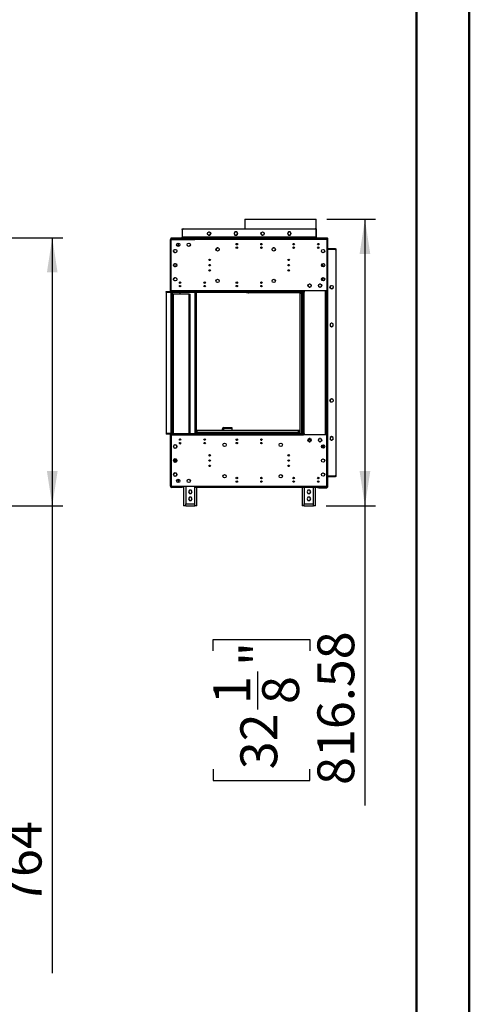
# Model space of a CAD drawing. Units: millimetres. Extents: x 2 to 6302, y 6 to 8916.
# Drawn here: x 5023 to 6302, y 3400 to 6204 of the extents above; entities that cross this region are included whole.
import ezdxf

# ---------------------------------------------------------------- set-up
doc = ezdxf.new("R2010")
doc.units = ezdxf.units.MM
doc.header["$LTSCALE"] = 30
doc.layers.add('FORMAT', color=7, linetype='Continuous')
doc.styles.add('SLDTEXTSTYLE0', font='TXT', dxfattribs={"width": 0.75})
doc.dimstyles.new('SLDDIMSTYLE0', dxfattribs={"dimtxt": 105, "dimasz": 99.06, "dimexe": 0, "dimexo": 0.0625, "dimgap": 26.25, "dimtad": 1, "dimrnd": 1e-09, "dimzin": 12, "dimdsep": 46, "dimtxsty": 'SLDTEXTSTYLE0', "dimsah": 1, "dimcen": 0.09, "dimadec": 0, "dimazin": 3, "dimtfac": 1, "dimtofl": 0, "dimtmove": 0, "dimatfit": 3, "dimfxl": 1, "dimfrac": 2, "dimtolj": 1, "dimtzin": 12, "dimarcsym": 0})

# ---------------------------------------------------------------- blocks, each defined once
blk = doc.blocks.new('_D_3')
at = {"layer": 'FORMAT'}
for p, q in [((4828.9, 5583.3), (5145.4, 5583.3)), ((5115.4, 5583.3), (5115.4, 4819.3)), ((4752.4, 4819.3), (5145.4, 4819.3)), ((5115.4, 4819.3), (5115.4, 3488.9)), ((4683.7, 4006.9), (4683.7, 4038.9)), ((4683.7, 4038.9), (4958.3, 4038.9)), ((4958.3, 4038.9), (4958.3, 4006.9)), ((4810.2, 3762.3), (4810.2, 3948.2)), ((4683.7, 3591.7), (4683.7, 3559.7)), ((4958.3, 3559.7), (4958.3, 3591.7)), ((4683.7, 3559.7), (4958.3, 3559.7))]:
    blk.add_line(p, q, dxfattribs=at)
for points in [[(5115.4, 5583.3), (5100.2, 5484.2), (5130.6, 5484.2)], [(5115.4, 4819.3), (5130.6, 4918.4), (5100.2, 4918.4)]]:
    blk.add_solid(points, dxfattribs=at)
at = {"layer": 'FORMAT', "char_height": 105, "attachment_point": 1, "rotation": 90, "style": 'SLDTEXTSTYLE0'}
for s, insert in [('"', (4760.8, 3963.6)), ('16', (4822.9, 3777.6)), ('764', (4980, 3682.9)), ('1', (4684.1, 3816.4)), ('30', (4760.8, 3591.7))]:
    blk.add_mtext(s, dxfattribs=dict(at, insert=insert))
blk = doc.blocks.new('_D_4')
at = {"layer": 'FORMAT'}
for p, q in [((5896.9, 5635.9), (6035.3, 5635.9)), ((6005.3, 5635.9), (6005.3, 4819.3)), ((5894.8, 4819.3), (6035.3, 4819.3)), ((6005.3, 4819.3), (6005.3, 3966.4)), ((5573.6, 4406.8), (5573.6, 4438.8)), ((5573.6, 4438.8), (5848.2, 4438.8)), ((5848.2, 4438.8), (5848.2, 4406.8)), ((5700.2, 4239.7), (5700.2, 4348.1)), ((5573.6, 4069.2), (5573.6, 4037.2)), ((5848.2, 4037.2), (5848.2, 4069.2)), ((5573.6, 4037.2), (5848.2, 4037.2))]:
    blk.add_line(p, q, dxfattribs=at)
for points in [[(6005.3, 5635.9), (5990.1, 5536.8), (6020.6, 5536.8)], [(6005.3, 4819.3), (6020.6, 4918.4), (5990.1, 4918.4)]]:
    blk.add_solid(points, dxfattribs=at)
at = {"layer": 'FORMAT', "char_height": 105, "attachment_point": 1, "rotation": 90, "style": 'SLDTEXTSTYLE0'}
for s, insert in [('816.58', (5870, 4024.6)), ('"', (5650.8, 4363.5)), ('1', (5574, 4255.1)), ('8', (5712.9, 4255.1)), ('32', (5650.8, 4069.2))]:
    blk.add_mtext(s, dxfattribs=dict(at, insert=insert))

msp = doc.modelspace()

# ---------------------------------------------------------------- linework, layer by layer
at = {"color": 7, "linetype": 'Continuous', "lineweight": 50}
for p, q in [((6302.365, 6.443), (6302.365, 8916.443)), ((6152.365, 156.443), (6152.365, 8766.165))]:
    msp.add_line(p, q, dxfattribs=at)
at = {"color": 7, "linetype": 'Continuous', "lineweight": 25}
for p, q in [((5663.702, 5635.885), (5663.702, 5608.305)), ((5663.702, 5635.885), (5726.421, 5635.885)), ((5726.421, 5635.885), (5866.902, 5635.885)), ((5866.902, 5583.305), (5866.902, 5635.885)), ((5454.052, 5582.305), (5454.052, 5583.305)), ((5454.052, 5583.305), (5457.052, 5583.305)), ((5457.052, 5582.305), (5454.052, 5582.305)), ((5455.802, 5579.805), (5455.802, 5581.805)), ((5455.802, 5581.805), (5479.302, 5581.805)), ((5457.052, 5583.305), (5457.052, 5582.305)), ((5457.052, 5583.305), (5895.052, 5583.305)), ((5457.052, 5582.305), (5895.052, 5582.305)), ((5479.302, 5579.805), (5479.302, 5581.805)), ((5479.302, 5581.805), (5484.302, 5581.805)), ((5484.302, 5581.805), (5484.302, 5579.805)), ((5484.302, 5580.805), (5487.302, 5580.805)), ((5485.302, 5606.305), (5485.302, 5608.305)), ((5485.302, 5608.305), (5488.802, 5608.305)), ((5485.302, 5606.305), (5485.302, 5584.305)), ((5485.302, 5583.305), (5485.302, 5584.305)), ((5485.802, 5584.305), (5485.802, 5605.305)), ((5485.802, 5584.305), (5485.802, 5583.305)), ((5866.302, 5584.305), (5485.802, 5584.305)), ((5487.302, 5580.805), (5487.302, 5579.805)), ((5521.302, 5580.805), (5487.302, 5580.805)), ((5488.802, 5608.305), (5863.302, 5608.305)), ((5521.302, 5578.305), (5521.302, 5581.805)), ((5897.302, 5581.805), (5521.302, 5581.805)), ((5557.28, 5596.149), (5558.643, 5598.511)), ((5558.643, 5591.599), (5557.28, 5593.961)), ((5557.453, 5593.392), (5558.237, 5592.033)), ((5559.884, 5590.755), (5563.92, 5590.755)), ((5560.538, 5599.605), (5563.266, 5599.605)), ((5564.367, 5590.995), (5566.651, 5594.95)), ((5564.86, 5598.761), (5564.79, 5598.826)), ((5566.601, 5595.745), (5564.85, 5598.779)), ((5635.375, 5599.605), (5632.748, 5595.055)), ((5632.748, 5595.055), (5635.375, 5590.505)), ((5633.178, 5595.799), (5633.152, 5595.305)), ((5633.152, 5595.305), (5633.314, 5594.074)), ((5633.28, 5594.211), (5634.643, 5591.849)), ((5640.629, 5599.605), (5635.375, 5599.605)), ((5635.375, 5590.505), (5640.629, 5590.505)), ((5636.538, 5590.755), (5639.266, 5590.755)), ((5643.256, 5595.055), (5640.629, 5599.605)), ((5640.629, 5590.505), (5643.256, 5595.055)), ((5641.16, 5591.849), (5642.524, 5594.211)), ((5663.702, 5582.305), (5663.702, 5581.805)), ((5709.378, 5594.561), (5711.312, 5591.211)), ((5710.742, 5598.413), (5709.514, 5596.285)), ((5712.084, 5590.755), (5716.12, 5590.755)), ((5717.266, 5591.512), (5718.752, 5594.086)), ((5787.575, 5599.605), (5784.948, 5595.055)), ((5784.948, 5595.055), (5787.575, 5590.505)), ((5792.829, 5599.605), (5787.575, 5599.605)), ((5787.575, 5590.505), (5792.829, 5590.505)), ((5792.967, 5599.365), (5792.52, 5599.605)), ((5795.456, 5595.055), (5792.829, 5599.605)), ((5792.829, 5590.505), (5795.456, 5595.055)), ((5863.302, 5608.305), (5866.802, 5608.305)), ((5866.302, 5605.305), (5866.302, 5584.305)), ((5866.302, 5583.305), (5866.302, 5584.305)), ((5866.802, 5608.305), (5866.802, 5606.305)), ((5866.802, 5584.305), (5866.802, 5606.305)), ((5866.802, 5584.305), (5866.802, 5583.305)), ((5866.902, 5581.805), (5866.902, 5582.305)), ((5895.052, 5582.305), (5895.052, 5583.305)), ((5895.052, 5583.305), (5898.052, 5583.305)), ((5898.052, 5582.305), (5895.052, 5582.305)), ((5897.302, 5581.805), (5897.302, 5578.305)), ((5897.802, 5581.805), (5898.802, 5581.805)), ((5897.802, 5578.805), (5897.802, 5581.805)), ((5898.052, 5583.305), (5898.052, 5582.305)), ((5898.802, 5581.805), (5898.802, 5578.805)), ((5452.302, 5578.305), (5454.302, 5578.305)), ((5452.302, 5456.305), (5452.302, 5578.305)), ((5454.302, 5431.805), (5454.302, 5578.305)), ((5454.302, 5578.305), (5521.302, 5578.305)), ((5454.802, 5579.423), (5454.802, 5578.305)), ((5455.802, 5579.805), (5479.302, 5579.805)), ((5455.802, 5579.705), (5455.802, 5578.305)), ((5474.302, 5579.705), (5455.802, 5579.705)), ((5474.302, 5578.305), (5474.302, 5579.705)), ((5474.302, 5579.005), (5521.302, 5579.005)), ((5474.302, 5558.568), (5474.302, 5568.042)), ((5484.302, 5579.805), (5479.302, 5579.805)), ((5484.302, 5579.805), (5521.302, 5579.805)), ((5897.302, 5578.305), (5521.302, 5578.305)), ((5588.021, 5554.005), (5586.052, 5554.005)), ((5641.052, 5554.005), (5638.86, 5554.005)), ((5712.744, 5554.005), (5711.052, 5554.005)), ((5748.021, 5554.005), (5743.583, 5554.005)), ((5897.302, 5578.305), (5897.302, 5431.805)), ((5898.802, 5578.805), (5897.802, 5578.805)), ((5897.802, 5578.805), (5897.802, 4875.805)), ((5898.802, 5578.805), (5898.802, 4875.805)), ((5460.752, 5543.691), (5460.752, 5546.419)), ((5461.846, 5548.313), (5464.208, 5549.677)), ((5464.208, 5540.432), (5461.846, 5541.796)), ((5466.396, 5549.677), (5468.758, 5548.313)), ((5468.758, 5541.796), (5466.396, 5540.432)), ((5469.852, 5546.419), (5469.852, 5543.691)), ((5898.802, 5551.305), (5899.802, 5551.305)), ((5899.802, 5550.555), (5898.802, 5550.555)), ((5921.802, 5551.305), (5899.802, 5551.305)), ((5899.802, 4904.055), (5899.802, 5550.555)), ((5899.802, 5550.555), (5919.802, 5550.555)), ((5921.802, 5551.305), (5923.802, 5551.305)), ((5922.802, 5547.555), (5922.802, 4907.055)), ((5923.802, 4903.305), (5923.802, 5551.305)), ((5460.752, 5503.691), (5460.752, 5506.419)), ((5461.846, 5508.313), (5464.208, 5509.677)), ((5464.208, 5500.432), (5461.846, 5501.796)), ((5462.697, 5508.805), (5467.907, 5508.805)), ((5466.396, 5509.677), (5468.758, 5508.313)), ((5468.758, 5501.796), (5466.396, 5500.432)), ((5469.852, 5506.419), (5469.852, 5503.691)), ((5884.661, 5509.512), (5884.661, 5500.597)), ((5884.802, 5509.562), (5884.802, 5500.548)), ((5461.846, 5468.313), (5464.208, 5469.677)), ((5466.396, 5469.677), (5468.758, 5468.313)), ((5565.387, 5490.305), (5561.217, 5490.305)), ((5790.387, 5490.305), (5786.217, 5490.305)), ((5884.661, 5469.512), (5884.661, 5461.805)), ((5884.802, 5469.562), (5884.802, 5461.805)), ((5454.302, 5456.305), (5452.302, 5456.305)), ((5452.302, 5454.305), (5452.302, 5456.305)), ((5452.302, 5431.805), (5452.302, 5454.305)), ((5454.302, 5454.305), (5452.302, 5454.305)), ((5460.752, 5463.691), (5460.752, 5466.419)), ((5464.208, 5460.432), (5461.846, 5461.796)), ((5468.758, 5461.796), (5466.396, 5460.432)), ((5469.852, 5466.419), (5469.852, 5463.691)), ((5844.393, 5450.261), (5843.03, 5447.899)), ((5843.03, 5445.711), (5844.393, 5443.349)), ((5849.016, 5451.355), (5846.288, 5451.355)), ((5846.288, 5442.255), (5849.016, 5442.255)), ((5852.274, 5447.899), (5850.91, 5450.261)), ((5850.91, 5443.349), (5852.274, 5445.711)), ((5874.393, 5450.261), (5873.03, 5447.899)), ((5873.03, 5445.711), (5874.393, 5443.349)), ((5879.016, 5451.355), (5876.288, 5451.355)), ((5876.288, 5442.255), (5879.016, 5442.255)), ((5882.274, 5447.899), (5880.91, 5450.261)), ((5880.91, 5443.349), (5882.274, 5445.711)), ((5889.766, 5461.805), (5882.838, 5461.805)), ((5906.436, 5445.175), (5906.252, 5444.669)), ((5906.252, 5444.823), (5906.252, 5440.787)), ((5906.327, 5440.635), (5910.785, 5438.061)), ((5907.096, 5446.063), (5909.458, 5447.427)), ((5911.646, 5447.427), (5914.008, 5446.063)), ((5915.102, 5444.169), (5915.102, 5441.441)), ((5439.302, 5428.305), (5439.302, 5430.305)), ((5439.302, 5430.305), (5454.302, 5430.305)), ((5439.302, 5428.305), (5439.302, 5025.305)), ((5439.302, 5428.305), (5454.302, 5428.305)), ((5452.302, 5431.805), (5454.302, 5431.805)), ((5453.302, 5428.305), (5453.302, 5025.305)), ((5454.302, 5431.805), (5454.302, 5430.305)), ((5830.302, 5431.805), (5454.302, 5431.805)), ((5454.302, 5428.305), (5454.302, 5430.305)), ((5454.302, 5430.305), (5830.302, 5430.305)), ((5454.302, 5428.305), (5830.302, 5428.305)), ((5456.302, 5428.305), (5456.302, 5025.305)), ((5456.302, 5422.305), (5456.302, 5025.305)), ((5456.302, 5422.305), (5459.302, 5422.305)), ((5459.302, 5422.305), (5459.302, 5025.305)), ((5505.302, 5422.305), (5459.302, 5422.305)), ((5478.302, 5428.305), (5478.302, 5422.305)), ((5505.302, 5025.305), (5505.302, 5422.305)), ((5505.302, 5422.305), (5508.302, 5422.305)), ((5508.302, 5025.305), (5508.302, 5422.305)), ((5522.302, 5025.305), (5522.302, 5428.305)), ((5668.302, 5426.409), (5668.302, 5428.305)), ((5673.302, 5426.409), (5668.302, 5426.409)), ((5675.302, 5426.305), (5675.302, 5428.305)), ((5825.302, 5426.305), (5675.302, 5426.305)), ((5821.302, 5025.305), (5821.302, 5425.305)), ((5821.302, 5425.305), (5825.302, 5425.305)), ((5825.302, 5422.305), (5825.302, 5426.305)), ((5825.302, 5426.305), (5825.838, 5426.305)), ((5825.302, 5422.305), (5828.302, 5422.305)), ((5825.302, 5025.305), (5825.302, 5422.305)), ((5825.838, 5426.305), (5828.302, 5426.305)), ((5827.302, 5426.305), (5827.302, 5428.305)), ((5828.302, 5025.305), (5828.302, 5428.305)), ((5828.302, 5428.305), (5830.302, 5428.305)), ((5830.302, 5430.305), (5830.302, 5431.805)), ((5897.302, 5431.805), (5830.302, 5431.805)), ((5830.302, 5430.805), (5832.902, 5430.805)), ((5830.302, 5430.805), (5833.261, 5430.805)), ((5833.302, 5430.405), (5830.302, 5430.405)), ((5830.302, 5428.305), (5830.302, 5430.305)), ((5830.302, 5025.305), (5830.302, 5428.305)), ((5832.302, 5428.305), (5830.302, 5428.305)), ((5832.302, 5025.305), (5832.302, 5428.305)), ((5832.302, 5428.305), (5833.302, 5428.305)), ((5832.902, 5430.805), (5832.902, 5431.805)), ((5833.261, 5430.805), (5833.261, 5431.805)), ((5833.302, 5428.305), (5833.302, 5431.805)), ((5893.002, 5021.805), (5893.002, 5431.805)), ((5897.002, 5021.805), (5897.002, 5431.805)), ((5897.302, 5426.305), (5897.002, 5426.305)), ((5897.302, 5025.305), (5897.302, 5426.305)), ((5910.822, 5438.062), (5914.524, 5440.2)), ((5910.552, 5340.309), (5906.002, 5337.682)), ((5906.002, 5337.682), (5906.002, 5332.428)), ((5906.002, 5332.428), (5910.552, 5329.801)), ((5906.252, 5336.669), (5906.252, 5333.941)), ((5907.346, 5332.046), (5909.708, 5330.682)), ((5910.999, 5340.051), (5909.992, 5339.985)), ((5915.102, 5337.682), (5910.552, 5340.309)), ((5910.552, 5329.801), (5915.102, 5332.428)), ((5911.896, 5330.682), (5914.258, 5332.046)), ((5915.102, 5337.323), (5914.814, 5337.848)), ((5915.102, 5332.428), (5915.102, 5337.682)), ((5906.252, 5121.573), (5906.252, 5117.537)), ((5910.355, 5124.301), (5906.54, 5122.098)), ((5909.458, 5114.932), (5907.154, 5116.263)), ((5907.357, 5116.04), (5909.105, 5115.03)), ((5914.2, 5122.597), (5911.362, 5124.235)), ((5914.008, 5116.296), (5911.646, 5114.932)), ((5915.102, 5120.919), (5915.102, 5118.191)), ((5439.302, 5025.305), (5439.302, 5023.305)), ((5454.302, 5025.305), (5439.302, 5025.305)), ((5454.302, 5023.305), (5439.302, 5023.305)), ((5452.302, 5021.805), (5454.302, 5021.805)), ((5452.302, 4999.305), (5452.302, 5021.805)), ((5454.302, 5025.305), (5454.302, 5023.305)), ((5454.302, 5025.305), (5830.302, 5025.305)), ((5454.302, 5023.305), (5830.302, 5023.305)), ((5454.302, 5023.305), (5454.302, 5021.805)), ((5454.302, 5021.805), (5830.302, 5021.805)), ((5454.302, 5021.805), (5454.302, 4875.305)), ((5525.302, 5025.307), (5525.185, 5025.305)), ((5540.302, 5025.307), (5525.302, 5025.307)), ((5526.302, 5028.305), (5526.302, 5033.805)), ((5526.302, 5033.805), (5527.802, 5033.805)), ((5526.302, 5028.305), (5527.802, 5028.305)), ((5527.802, 5028.305), (5527.802, 5033.805)), ((5527.802, 5033.805), (5527.902, 5033.805)), ((5527.902, 5028.305), (5527.902, 5033.805)), ((5816.202, 5033.805), (5527.902, 5033.805)), ((5816.202, 5028.305), (5527.902, 5028.305)), ((5540.302, 5025.307), (5543.302, 5025.307)), ((5543.302, 5025.307), (5543.302, 5025.305)), ((5600.052, 5033.805), (5600.052, 5038.805)), ((5604.052, 5042.805), (5604.052, 5040.805)), ((5604.052, 5042.805), (5626.052, 5042.805)), ((5604.052, 5040.805), (5626.052, 5040.805)), ((5604.052, 5040.705), (5626.052, 5040.705)), ((5626.052, 5042.805), (5626.052, 5040.805)), ((5626.052, 5040.705), (5626.052, 5033.805)), ((5816.202, 5028.305), (5816.202, 5033.805)), ((5817.802, 5033.805), (5816.302, 5033.805)), ((5816.302, 5028.305), (5816.302, 5033.805)), ((5817.802, 5028.305), (5816.302, 5028.305)), ((5817.802, 5028.305), (5817.802, 5033.805)), ((5819.802, 5033.805), (5817.802, 5033.805)), ((5819.802, 5033.805), (5819.802, 5029.305)), ((5828.302, 5025.305), (5830.302, 5025.305)), ((5830.302, 5025.305), (5832.302, 5025.305)), ((5830.302, 5025.305), (5830.302, 5023.305)), ((5830.302, 5021.805), (5830.302, 5023.305)), ((5897.302, 5021.805), (5830.302, 5021.805)), ((5833.302, 5025.305), (5832.302, 5025.305)), ((5833.302, 5021.805), (5833.302, 5025.305)), ((5897.002, 5025.305), (5897.302, 5025.305)), ((5897.302, 4875.305), (5897.302, 5021.805)), ((5454.302, 4999.305), (5452.302, 4999.305)), ((5452.302, 4997.305), (5452.302, 4999.305)), ((5452.302, 4997.305), (5454.302, 4997.305)), ((5452.302, 4875.305), (5452.302, 4997.305)), ((5464.208, 4993.177), (5461.846, 4991.813)), ((5468.758, 4991.813), (5466.396, 4993.177)), ((5477.279, 5007.74), (5478.298, 5007.152)), ((5480.088, 5010.252), (5478.298, 5007.152)), ((5478.662, 4996.305), (5479.942, 4996.305)), ((5479.772, 5009.305), (5480.27, 5010.168)), ((5479.772, 5009.305), (5481.149, 5009.305)), ((5550.772, 5006.805), (5547.832, 5006.805)), ((5639.755, 5006.484), (5641.849, 5006.484)), ((5709.755, 5006.484), (5711.849, 5006.484)), ((5843.052, 5006.805), (5842.902, 5006.805)), ((5844.393, 5010.261), (5843.03, 5007.899)), ((5843.03, 5005.711), (5844.393, 5003.349)), ((5843.052, 5007.937), (5843.052, 5006.805)), ((5847.981, 5002.255), (5845.688, 5004.547)), ((5846.193, 5010.631), (5851.849, 5004.975)), ((5849.016, 5011.355), (5846.288, 5011.355)), ((5846.288, 5002.255), (5849.016, 5002.255)), ((5846.496, 5010.828), (5852.032, 5005.292)), ((5852.056, 5005.333), (5846.538, 5010.852)), ((5852.187, 5005.561), (5846.773, 5010.976)), ((5848.927, 5011.355), (5849.074, 5011.337)), ((5852.274, 5007.899), (5850.91, 5010.261)), ((5850.91, 5003.349), (5852.274, 5005.711)), ((5874.393, 5010.261), (5873.03, 5007.899)), ((5873.03, 5005.711), (5874.393, 5003.349)), ((5879.016, 5011.355), (5876.288, 5011.355)), ((5876.288, 5002.255), (5879.016, 5002.255)), ((5882.274, 5007.899), (5880.91, 5010.261)), ((5880.91, 5003.349), (5882.274, 5005.711)), ((5882.838, 4991.805), (5889.766, 4991.805)), ((5884.802, 4984.048), (5884.802, 4991.805)), ((5886.161, 4989.805), (5886.161, 4991.805)), ((5910.552, 5017.059), (5906.002, 5014.432)), ((5906.002, 5014.432), (5906.002, 5009.178)), ((5906.002, 5009.178), (5910.552, 5006.551)), ((5906.252, 5012.669), (5906.252, 5009.941)), ((5909.708, 5015.927), (5907.346, 5014.563)), ((5915.102, 5014.432), (5910.552, 5017.059)), ((5910.552, 5006.551), (5915.102, 5009.178)), ((5914.258, 5014.563), (5911.896, 5015.927)), ((5914.918, 5013.675), (5915.102, 5013.169)), ((5915.027, 5009.135), (5915.102, 5009.287)), ((5915.102, 5009.178), (5915.102, 5014.432)), ((5460.752, 4989.919), (5460.752, 4987.191)), ((5461.846, 4985.296), (5464.208, 4983.932)), ((5466.396, 4983.932), (5468.758, 4985.296)), ((5469.852, 4987.191), (5469.852, 4989.919)), ((5886.161, 4986.805), (5884.802, 4986.805)), ((5886.66, 4985.805), (5884.802, 4985.805)), ((5886.161, 4989.805), (5886.161, 4986.805)), ((5886.161, 4986.805), (5887.661, 4986.805)), ((5886.66, 4985.805), (5886.66, 4986.055)), ((5886.66, 4986.055), (5888.411, 4986.055)), ((5886.66, 4985.805), (5886.66, 4983.818)), ((5888.411, 4986.805), (5887.661, 4986.805)), ((5888.411, 4986.055), (5888.411, 4986.805)), ((5460.752, 4949.919), (5460.752, 4947.191)), ((5460.752, 4949.305), (5469.852, 4949.305)), ((5461.402, 4948.305), (5461.402, 4949.305)), ((5464.208, 4953.177), (5461.846, 4951.813)), ((5461.846, 4945.296), (5464.208, 4943.932)), ((5468.766, 4945.305), (5464.402, 4945.305)), ((5468.758, 4951.813), (5466.396, 4953.177)), ((5466.396, 4943.932), (5468.758, 4945.296)), ((5469.852, 4947.191), (5469.852, 4949.919)), ((5561.34, 4949.305), (5565.263, 4949.305)), ((5460.752, 4909.919), (5460.752, 4907.191)), ((5464.208, 4913.177), (5461.846, 4911.813)), ((5468.758, 4911.813), (5466.396, 4913.177)), ((5469.852, 4907.191), (5469.852, 4909.919)), ((5461.846, 4905.296), (5464.208, 4903.932)), ((5466.396, 4903.932), (5468.758, 4905.296)), ((5474.302, 4885.568), (5474.302, 4895.042)), ((5870.802, 4890.274), (5870.802, 4887.335)), ((5870.832, 4897.305), (5871.802, 4897.305)), ((5871.802, 4897.305), (5871.802, 4896.765)), ((5871.802, 4890.844), (5871.802, 4886.765)), ((5873.161, 4900.721), (5873.161, 4896.888)), ((5873.161, 4890.721), (5873.161, 4886.888)), ((5898.802, 4904.055), (5899.802, 4904.055)), ((5899.802, 4903.305), (5898.802, 4903.305)), ((5919.802, 4904.055), (5899.802, 4904.055)), ((5899.802, 4903.305), (5921.802, 4903.305)), ((5923.802, 4903.305), (5921.802, 4903.305)), ((5454.302, 4875.305), (5452.302, 4875.305)), ((5454.302, 4875.305), (5521.302, 4875.305)), ((5455.802, 4873.905), (5455.802, 4875.305)), ((5474.302, 4873.905), (5455.802, 4873.905)), ((5455.802, 4873.805), (5455.802, 4871.805)), ((5479.302, 4873.805), (5455.802, 4873.805)), ((5479.302, 4871.805), (5455.802, 4871.805)), ((5474.302, 4873.905), (5474.302, 4875.305)), ((5479.302, 4871.805), (5479.302, 4873.805)), ((5479.302, 4873.805), (5484.302, 4873.805)), ((5484.302, 4871.805), (5479.302, 4871.805)), ((5483.802, 4875.305), (5483.802, 4873.805)), ((5484.302, 4874.805), (5484.302, 4875.305)), ((5484.302, 4874.805), (5484.302, 4873.805)), ((5484.302, 4873.805), (5487.302, 4873.805)), ((5484.302, 4873.805), (5484.302, 4871.805)), ((5487.302, 4872.805), (5484.302, 4872.805)), ((5487.302, 4873.805), (5487.302, 4872.805)), ((5487.302, 4873.805), (5489.302, 4873.805)), ((5487.302, 4872.805), (5489.302, 4872.805)), ((5489.302, 4875.305), (5489.302, 4819.305)), ((5505.675, 4863.855), (5503.048, 4859.305)), ((5503.048, 4859.305), (5505.675, 4854.755)), ((5510.929, 4863.855), (5505.675, 4863.855)), ((5505.675, 4854.755), (5510.929, 4854.755)), ((5513.556, 4859.305), (5510.929, 4863.855)), ((5510.929, 4854.755), (5513.556, 4859.305)), ((5521.302, 4871.805), (5521.302, 4875.305)), ((5521.302, 4875.305), (5897.302, 4875.305)), ((5897.302, 4871.805), (5521.302, 4871.805)), ((5527.302, 4819.305), (5527.302, 4871.805)), ((5826.802, 4871.805), (5826.802, 4819.305)), ((5843.175, 4863.855), (5840.548, 4859.305)), ((5840.548, 4859.305), (5843.175, 4854.755)), ((5848.429, 4863.855), (5843.175, 4863.855)), ((5843.175, 4854.755), (5848.429, 4854.755)), ((5851.056, 4859.305), (5848.429, 4863.855)), ((5848.429, 4854.755), (5851.056, 4859.305)), ((5864.802, 4819.305), (5864.802, 4871.805)), ((5870.802, 4871.305), (5870.802, 4871.805)), ((5873.802, 4871.305), (5870.802, 4871.305)), ((5873.802, 4871.305), (5896.802, 4871.305)), ((5897.302, 4875.305), (5897.302, 4871.805)), ((5897.802, 4875.805), (5898.802, 4875.805)), ((5897.802, 4872.805), (5897.802, 4875.805)), ((5898.802, 4872.805), (5897.802, 4872.805)), ((5898.802, 4875.805), (5898.802, 4872.805)), ((5495.302, 4825.305), (5521.302, 4825.305)), ((5495.302, 4819.305), (5495.302, 4825.305)), ((5505.675, 4843.855), (5503.048, 4839.305)), ((5503.048, 4839.305), (5505.675, 4834.755)), ((5510.929, 4843.855), (5505.675, 4843.855)), ((5505.675, 4834.755), (5510.929, 4834.755)), ((5513.556, 4839.305), (5510.929, 4843.855)), ((5510.929, 4834.755), (5513.556, 4839.305)), ((5521.302, 4819.305), (5521.302, 4825.305)), ((5832.802, 4825.305), (5858.802, 4825.305)), ((5832.802, 4819.305), (5832.802, 4825.305)), ((5843.175, 4843.855), (5840.548, 4839.305)), ((5840.548, 4839.305), (5843.175, 4834.755)), ((5848.429, 4843.855), (5843.175, 4843.855)), ((5843.175, 4834.755), (5848.429, 4834.755)), ((5851.056, 4839.305), (5848.429, 4843.855)), ((5848.429, 4834.755), (5851.056, 4839.305)), ((5858.802, 4819.305), (5858.802, 4825.305)), ((5495.302, 4819.305), (5489.302, 4819.305)), ((5495.302, 4819.305), (5521.302, 4819.305)), ((5527.302, 4819.305), (5521.302, 4819.305)), ((5832.802, 4819.305), (5826.802, 4819.305)), ((5832.802, 4819.305), (5858.802, 4819.305)), ((5864.802, 4819.305), (5858.802, 4819.305))]:
    msp.add_line(p, q, dxfattribs=at)
at = {"color": 8, "linetype": 'Continuous', "lineweight": 25}
for p, q in [((5485.974, 5606.305), (5485.302, 5606.305)), ((5485.802, 5584.305), (5485.302, 5584.305)), ((5866.802, 5606.305), (5866.13, 5606.305)), ((5866.802, 5584.305), (5866.302, 5584.305)), ((5899.802, 5550.555), (5899.802, 5551.305)), ((5921.802, 5549.791), (5921.802, 5551.305)), ((5461.119, 5502.805), (5469.485, 5502.805)), ((5881.802, 5506.575), (5881.802, 5503.534)), ((5882.661, 5508.105), (5882.661, 5502.005)), ((5884.802, 5502.805), (5890.485, 5502.805)), ((5881.802, 5466.575), (5881.802, 5463.534)), ((5881.802, 5448.717), (5881.802, 5444.893)), ((5882.661, 5468.105), (5882.661, 5462.005)), ((5457.802, 5422.305), (5457.802, 5428.305)), ((5525.302, 5428.305), (5525.302, 5025.307)), ((5673.302, 5428.305), (5673.302, 5426.409)), ((5525.302, 5025.305), (5525.302, 5025.307)), ((5527.902, 5029.305), (5527.802, 5029.305)), ((5540.302, 5025.305), (5540.302, 5025.307)), ((5604.052, 5033.805), (5604.052, 5040.705)), ((5815.802, 5025.305), (5815.802, 5025.492)), ((5817.802, 5029.305), (5819.802, 5029.305)), ((5830.302, 5022.305), (5833.302, 5022.305)), ((5887.661, 4986.805), (5887.661, 4991.805)), ((5884.802, 4989.805), (5886.161, 4989.805)), ((5899.802, 4903.305), (5899.802, 4904.055)), ((5921.802, 4903.305), (5921.802, 4904.819)), ((5489.302, 4874.805), (5484.302, 4874.805)), ((5495.302, 4875.305), (5495.302, 4825.305)), ((5521.302, 4825.305), (5521.302, 4871.805)), ((5832.802, 4871.805), (5832.802, 4825.305)), ((5858.802, 4825.305), (5858.802, 4871.805)), ((5873.802, 4871.805), (5873.802, 4871.305)), ((5896.802, 4871.805), (5896.802, 4871.305))]:
    msp.add_line(p, q, dxfattribs=at)
at = {"color": 7, "linetype": 'Continuous', "lineweight": 25, "flags": 128}
for points in [[(5558.714, 5591.534), (5559.134, 5591.246), (5560.238, 5590.755)], [(5562.966, 5590.755), (5564.07, 5591.246), (5564.86, 5591.849)], [(5635.884, 5599.605), (5635.717, 5599.522), (5635.112, 5599.149)], [(5641.066, 5598.847), (5640.641, 5599.185), (5639.92, 5599.605)], [(5786.053, 5596.968), (5785.928, 5596.586), (5785.752, 5595.305)], [(5795.201, 5594.614), (5795.208, 5594.658), (5795.251, 5595.41)], [(5642.619, 5553.753), (5642.461, 5553.802), (5641.052, 5554.005)], [(5711.052, 5554.005), (5709.643, 5553.802), (5709.082, 5553.6)], [(5906.252, 5441.941), (5906.743, 5440.837), (5907.346, 5440.046)], [(5914.258, 5440.046), (5914.487, 5440.307), (5914.918, 5440.934)], [(5913.997, 5331.79), (5914.487, 5332.307), (5915.102, 5333.287)], [(5907.346, 5122.563), (5906.743, 5121.773), (5906.252, 5120.669)], [(5906.252, 5117.941), (5906.743, 5116.837), (5907.346, 5116.046)], [(5528.181, 5027.39), (5527.968, 5027.619), (5527.802, 5028.305)], [(5527.902, 5028.305), (5528.252, 5027.157), (5528.602, 5026.183), (5528.952, 5025.533), (5529.302, 5025.305)], [(5600.052, 5038.805), (5600.356, 5039.28), (5601.224, 5039.755), (5602.521, 5040.23), (5604.052, 5040.705)], [(5604.052, 5040.805), (5603.012, 5040.513), (5602.84, 5040.329)], [(5814.802, 5025.305), (5815.152, 5025.533), (5815.502, 5026.183), (5815.852, 5027.157), (5816.202, 5028.305)], [(5816.302, 5028.305), (5816.083, 5027.525), (5815.917, 5027.37)], [(5816.072, 5027.829), (5816.095, 5027.834), (5816.189, 5027.856)], [(5907.096, 5008.546), (5906.493, 5009.337), (5906.436, 5009.434)]]:
    msp.add_lwpolyline(points, dxfattribs=at)
at = {"color": 7, "linetype": 'Continuous', "lineweight": 25}
for centre, radius in [((5561.902, 5595.055), 4.75), ((5714.102, 5595.055), 4.75), ((5473.952, 5563.305), 4.75), ((5503.952, 5563.305), 4.75), ((5585.802, 5549.805), 4.75), ((5640.802, 5564.805), 2.1), ((5640.802, 5554.805), 2.1), ((5710.802, 5564.805), 2.1), ((5710.802, 5554.805), 2.1), ((5745.802, 5549.805), 4.75), ((5802.302, 5564.805), 2.1), ((5802.302, 5554.805), 2.1), ((5872.302, 5564.805), 2.1), ((5872.302, 5554.805), 2.1), ((5465.302, 5545.055), 4.75), ((5886.302, 5545.055), 4.75), ((5465.302, 5505.055), 4.75), ((5563.302, 5520.055), 2.1), ((5563.302, 5505.055), 2.1), ((5788.302, 5520.055), 2.1), ((5788.302, 5505.055), 2.1), ((5886.302, 5505.055), 4.75), ((5465.302, 5465.055), 4.75), ((5563.302, 5490.055), 2.1), ((5788.302, 5490.055), 2.1), ((5886.302, 5465.055), 4.75), ((5479.302, 5455.305), 2.1), ((5479.302, 5445.305), 2.1), ((5549.302, 5455.305), 2.1), ((5549.302, 5445.305), 2.1), ((5585.802, 5460.305), 4.75), ((5640.802, 5455.305), 2.1), ((5640.802, 5445.305), 2.1), ((5710.802, 5455.305), 2.1), ((5710.802, 5445.305), 2.1), ((5745.802, 5460.305), 4.75), ((5847.652, 5446.805), 4.75), ((5877.652, 5446.805), 4.75), ((5910.552, 5442.805), 4.75), ((5910.552, 5119.555), 4.75), ((5465.302, 4988.555), 4.75), ((5479.302, 5008.305), 2.1), ((5479.302, 4998.305), 2.1), ((5549.302, 5008.305), 2.1), ((5549.302, 4998.305), 2.1), ((5605.802, 4993.305), 4.75), ((5640.802, 5008.305), 2.1), ((5640.802, 4998.305), 2.1), ((5710.802, 5008.305), 2.1), ((5710.802, 4998.305), 2.1), ((5765.802, 4993.305), 4.75), ((5847.652, 5006.805), 4.75), ((5877.652, 5006.805), 4.75), ((5886.302, 4988.555), 4.75), ((5563.302, 4963.555), 2.1), ((5788.302, 4963.555), 2.1), ((5465.302, 4948.555), 4.75), ((5563.302, 4948.555), 2.1), ((5563.302, 4933.555), 2.1), ((5788.302, 4948.555), 2.1), ((5788.302, 4933.555), 2.1), ((5886.302, 4948.555), 4.75), ((5465.302, 4908.555), 4.75), ((5605.802, 4903.805), 4.75), ((5765.802, 4903.805), 4.75), ((5886.302, 4908.555), 4.75), ((5473.952, 4890.305), 4.75), ((5503.952, 4890.305), 4.75), ((5640.802, 4898.805), 2.1), ((5640.802, 4888.805), 2.1), ((5710.802, 4898.805), 2.1), ((5710.802, 4888.805), 2.1), ((5802.302, 4898.805), 2.1), ((5802.302, 4888.805), 2.1), ((5872.302, 4898.805), 2.1), ((5872.302, 4888.805), 2.1)]:
    msp.add_circle(centre, radius, dxfattribs=at)
for centre, radius, start, end in [((5455.802, 5578.305), 3.5, 90, 180), ((5488.802, 5605.305), 3, 90, 180), ((5561.602, 5595.305), 4.75, 346.68559, 13.31441), ((5638.002, 5595.055), 4.75, 166.68559, 191.77049), ((5637.902, 5595.305), 4.75, 224.988354, 11.77049), ((5638.002, 5595.055), 4.75, 106.68559, 133.31441), ((5638.002, 5595.055), 4.75, 46.68559, 73.31441), ((5790.502, 5595.305), 4.75, 180, 308.359212), ((5790.502, 5595.305), 4.75, 115.141251, 140.496421), ((5863.302, 5605.305), 3, 0, 90), ((5896.802, 5581.305), 1, 0, 90), ((5896.802, 5581.305), 2, 14.477512, 51.317813), ((5455.802, 5578.305), 1.5, 90, 180), ((5586.052, 5549.005), 5, 90, 175.352369), ((5919.802, 5547.555), 3, 0, 90), ((5450.802, 5431.805), 1.5, 270, 0), ((5450.802, 5431.805), 3.5, 334.623066, 0), ((5673.302, 5430.409), 4, 270, 300), ((5823.302, 5426.305), 2, 0, 90), ((5823.302, 5426.305), 4, 0, 30), ((5910.802, 5443.305), 4.75, 256.68559, 283.31441), ((5910.802, 5335.305), 4.75, 140.177219, 180), ((5910.802, 5335.305), 4.75, 180, 287.730606), ((5910.552, 5335.055), 4.75, 76.68559, 103.31441), ((5910.552, 5335.055), 4.75, 16.68559, 43.31441), ((5910.552, 5335.055), 4.75, 320.177219, 343.31441), ((5910.802, 5119.305), 4.75, 76.68559, 103.31441), ((5450.802, 5021.805), 1.5, 0, 90), ((5450.802, 5021.805), 3.5, 0, 25.376934), ((5529.302, 5028.305), 3, 180.00056, 269.999013), ((5604.052, 5038.805), 4, 90.000897, 179.999316), ((5814.802, 5028.305), 3, 270.000713, 359.999857), ((5815.802, 5029.305), 4, 270, 0), ((5848.517, 5007.376), 4, 95.883126, 225), ((5910.802, 5011.305), 4.75, 25.141251, 180), ((5910.802, 5011.305), 4.75, 180, 213.259041), ((5910.552, 5011.805), 4.75, 256.68559, 283.31441), ((5910.552, 5011.805), 4.75, 316.68559, 343.31441), ((5464.402, 4948.305), 3, 180, 270), ((5919.802, 4907.055), 3, 270, 0), ((5455.802, 4875.305), 3.5, 180, 270), ((5455.802, 4875.305), 1.5, 180, 270), ((5459.716, 4874.805), 1, 244.158067, 270), ((5896.802, 4873.305), 2, 270, 345.522488), ((5896.802, 4873.305), 1, 300, 0)]:
    msp.add_arc(centre, radius, start, end, dxfattribs=at)

# ---------------------------------------------------------------- dimensions: what is measured, and where the dimension line sits
at = {"layer": 'FORMAT'}
for base, p1, p2, picture, middle in [((6005.341, 4819.305), (5866.902, 5635.885), (5864.802, 4819.305), '_D_4', (6005.341, 4237.984)), ((5115.401, 4819.305), (4798.901, 5583.305), (4722.401, 4819.305), '_D_3', (5115.401, 3799.305))]:
    dim = msp.add_linear_dim(base=base, p1=p1, p2=p2, angle=90, dimstyle='SLDDIMSTYLE0', dxfattribs=at)
    dim.commit()
    dim.dimension.update_dxf_attribs({"geometry": picture, "text_midpoint": middle, "dimtype": 160})

doc.saveas('drawing.dxf')
